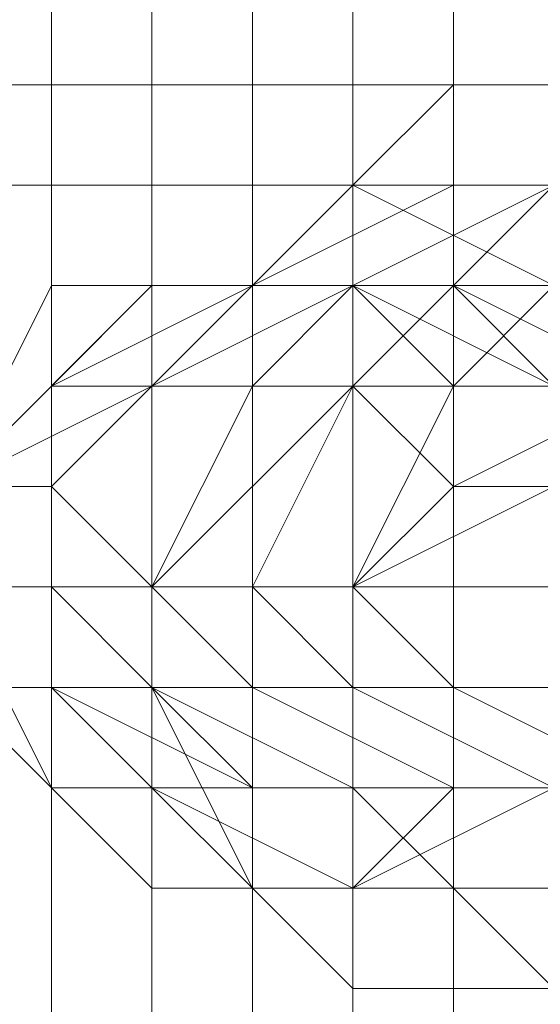
# Model space of a CAD drawing. Units: inches. Extents: x 41256 to 54156, y -17865 to -10865.
# Drawn here: x 46722 to 46733, y -16032 to -16011 of the extents above; entities that cross this region are included whole.
import ezdxf

# ---------------------------------------------------------------- set-up
doc = ezdxf.new("R2010")
doc.units = ezdxf.units.IN
doc.header["$MEASUREMENT"] = 0
doc.layers.add('МАФЫ НАШИ', color=250, linetype='Continuous', lineweight=25)

# ---------------------------------------------------------------- blocks, each defined once
blk = doc.blocks.new('нгллш88')
at = {"layer": 'МАФЫ НАШИ', "color": 7, "lineweight": 13}
for points in [[(46720.09, -16010.226), (46720.09, -16012.381), (46722.246, -16012.381), (46722.246, -16010.226)], [(46720.09, -16010.226), (46722.246, -16010.226), (46722.246, -16012.381), (46720.09, -16012.381)], [(46720.09, -16010.226), (46720.09, -16012.381), (46722.246, -16012.381), (46722.246, -16010.226)], [(46720.09, -16010.226), (46722.246, -16010.226), (46722.246, -16012.381), (46720.09, -16012.381)], [(46722.246, -16010.226), (46722.246, -16012.381), (46724.402, -16012.381), (46724.402, -16010.226)], [(46722.246, -16010.226), (46724.402, -16010.226), (46724.402, -16012.381), (46722.246, -16012.381)], [(46722.246, -16010.226), (46722.246, -16012.381), (46724.402, -16012.381), (46724.402, -16010.226)], [(46722.246, -16010.226), (46724.402, -16010.226), (46724.402, -16012.381), (46722.246, -16012.381)], [(46724.402, -16010.226), (46724.402, -16012.381), (46726.557, -16012.381), (46726.557, -16010.226), (46724.402, -16010.226), (46724.402, -16012.381)], [(46724.402, -16010.226), (46726.557, -16010.226), (46726.557, -16012.381), (46724.402, -16012.381)], [(46724.402, -16010.226), (46724.402, -16012.381), (46726.557, -16012.381), (46726.557, -16010.226), (46724.402, -16010.226), (46724.402, -16012.381)], [(46724.402, -16010.226), (46726.557, -16010.226), (46726.557, -16012.381), (46724.402, -16012.381)], [(46726.557, -16010.226), (46726.557, -16012.381), (46728.713, -16012.381), (46728.713, -16010.226)], [(46726.557, -16010.226), (46728.713, -16010.226), (46728.713, -16012.381), (46726.557, -16012.381)], [(46726.557, -16010.226), (46726.557, -16012.381), (46728.713, -16012.381), (46728.713, -16010.226)], [(46726.557, -16010.226), (46728.713, -16010.226), (46728.713, -16012.381), (46726.557, -16012.381)], [(46728.713, -16010.226), (46728.713, -16012.381), (46730.869, -16012.381), (46730.869, -16010.226)], [(46728.713, -16010.226), (46730.869, -16010.226), (46730.869, -16012.381), (46728.713, -16012.381)], [(46728.713, -16010.226), (46728.713, -16012.381), (46730.869, -16012.381), (46730.869, -16010.226)], [(46728.713, -16010.226), (46730.869, -16010.226), (46730.869, -16012.381), (46728.713, -16012.381)], [(46730.869, -16010.226), (46730.869, -16012.381), (46733.025, -16012.381), (46733.025, -16010.226), (46730.869, -16010.226), (46730.869, -16012.381)], [(46730.869, -16010.226), (46733.025, -16010.226), (46733.025, -16012.381), (46730.869, -16012.381)], [(46730.869, -16010.226), (46730.869, -16012.381), (46733.025, -16012.381), (46733.025, -16010.226), (46730.869, -16010.226), (46730.869, -16012.381)], [(46730.869, -16010.226), (46733.025, -16010.226), (46733.025, -16012.381), (46730.869, -16012.381)], [(46720.09, -16012.381), (46720.09, -16014.537), (46722.246, -16014.537), (46722.246, -16012.381)], [(46720.09, -16012.381), (46722.246, -16012.381), (46722.246, -16014.537), (46720.09, -16014.537)], [(46720.09, -16012.381), (46720.09, -16014.537), (46722.246, -16014.537), (46722.246, -16012.381)], [(46720.09, -16012.381), (46722.246, -16012.381), (46722.246, -16014.537), (46720.09, -16014.537)], [(46722.246, -16012.381), (46722.246, -16014.537), (46724.402, -16014.537), (46724.402, -16012.381)], [(46722.246, -16012.381), (46724.402, -16012.381), (46724.402, -16014.537), (46722.246, -16014.537)], [(46722.246, -16012.381), (46722.246, -16014.537), (46724.402, -16014.537), (46724.402, -16012.381)], [(46722.246, -16012.381), (46724.402, -16012.381), (46724.402, -16014.537), (46722.246, -16014.537)], [(46724.402, -16012.381), (46724.402, -16014.537), (46726.557, -16014.537), (46726.557, -16012.381), (46724.402, -16012.381), (46724.402, -16014.537)], [(46724.402, -16012.381), (46726.557, -16012.381), (46726.557, -16014.537), (46724.402, -16014.537)], [(46724.402, -16012.381), (46724.402, -16014.537), (46726.557, -16014.537), (46726.557, -16012.381), (46724.402, -16012.381), (46724.402, -16014.537)], [(46724.402, -16012.381), (46726.557, -16012.381), (46726.557, -16014.537), (46724.402, -16014.537)], [(46726.557, -16012.381), (46726.557, -16014.537), (46728.713, -16014.537), (46728.713, -16012.381)], [(46726.557, -16012.381), (46728.713, -16012.381), (46728.713, -16014.537), (46726.557, -16014.537)], [(46726.557, -16012.381), (46726.557, -16014.537), (46728.713, -16014.537), (46728.713, -16012.381)], [(46726.557, -16012.381), (46728.713, -16012.381), (46728.713, -16014.537), (46726.557, -16014.537)], [(46730.869, -16012.381), (46730.869, -16014.537), (46733.025, -16014.537), (46733.025, -16012.381), (46730.869, -16012.381), (46728.713, -16014.537), (46730.869, -16014.537)], [(46728.713, -16012.381), (46728.713, -16014.537), (46730.869, -16012.381)], [(46730.869, -16012.381), (46730.869, -16014.537), (46728.713, -16014.537)], [(46728.713, -16012.381), (46730.869, -16012.381), (46728.713, -16014.537)], [(46730.869, -16012.381), (46730.869, -16014.537), (46733.025, -16014.537), (46733.025, -16012.381), (46730.869, -16012.381), (46728.713, -16014.537), (46730.869, -16014.537)], [(46728.713, -16012.381), (46728.713, -16014.537), (46730.869, -16012.381)], [(46730.869, -16012.381), (46730.869, -16014.537), (46728.713, -16014.537)], [(46728.713, -16012.381), (46730.869, -16012.381), (46728.713, -16014.537)], [(46730.869, -16012.381), (46733.025, -16012.381), (46733.025, -16014.537), (46730.869, -16014.537)], [(46730.869, -16012.381), (46733.025, -16012.381), (46733.025, -16014.537), (46730.869, -16014.537)], [(46720.09, -16014.537), (46720.09, -16072.743), (46722.246, -16072.743), (46722.246, -16014.537)], [(46720.09, -16072.743), (46720.09, -16014.537), (46722.246, -16014.537), (46722.246, -16072.743)], [(46720.09, -16014.537), (46720.09, -16072.743), (46722.246, -16072.743), (46722.246, -16014.537)], [(46720.09, -16072.743), (46720.09, -16014.537), (46722.246, -16014.537), (46722.246, -16072.743)], [(46722.246, -16014.537), (46722.246, -16072.743), (46724.402, -16072.743), (46724.402, -16014.537)], [(46722.246, -16072.743), (46722.246, -16014.537), (46724.402, -16014.537), (46724.402, -16072.743)], [(46722.246, -16014.537), (46722.246, -16072.743), (46724.402, -16072.743), (46724.402, -16014.537)], [(46722.246, -16072.743), (46722.246, -16014.537), (46724.402, -16014.537), (46724.402, -16072.743)], [(46724.402, -16014.537), (46724.402, -16072.743), (46726.557, -16072.743), (46726.557, -16014.537), (46724.402, -16014.537), (46724.402, -16072.743)], [(46724.402, -16072.743), (46724.402, -16014.537), (46726.557, -16014.537), (46726.557, -16072.743), (46724.402, -16072.743), (46724.402, -16014.537)], [(46724.402, -16014.537), (46724.402, -16072.743), (46726.557, -16072.743), (46726.557, -16014.537), (46724.402, -16014.537), (46724.402, -16072.743)], [(46724.402, -16072.743), (46724.402, -16014.537), (46726.557, -16014.537), (46726.557, -16072.743), (46724.402, -16072.743), (46724.402, -16014.537)], [(46724.402, -16016.693), (46726.557, -16016.693), (46728.713, -16014.537), (46728.713, -16016.693)], [(46724.402, -16016.693), (46726.557, -16016.693), (46728.713, -16014.537), (46728.713, -16016.693)], [(46726.557, -16014.537), (46726.557, -16072.743), (46728.713, -16072.743), (46728.713, -16014.537)], [(46726.557, -16072.743), (46726.557, -16014.537), (46728.713, -16014.537), (46728.713, -16072.743)], [(46726.557, -16014.537), (46726.557, -16072.743), (46728.713, -16072.743), (46728.713, -16014.537)], [(46726.557, -16072.743), (46726.557, -16014.537), (46728.713, -16014.537), (46728.713, -16072.743)], [(46726.557, -16016.693), (46728.713, -16016.693), (46733.025, -16014.537), (46730.869, -16014.537)], [(46726.557, -16016.693), (46730.869, -16014.537), (46728.713, -16014.537)], [(46726.557, -16016.693), (46728.713, -16016.693), (46733.025, -16014.537), (46730.869, -16014.537)], [(46726.557, -16016.693), (46730.869, -16014.537), (46728.713, -16014.537)], [(46728.713, -16014.537), (46728.713, -16072.743), (46730.869, -16072.743), (46730.869, -16014.537), (46728.713, -16014.537), (46728.713, -16072.743)], [(46728.713, -16072.743), (46728.713, -16014.537), (46730.869, -16014.537), (46730.869, -16072.743), (46728.713, -16072.743), (46728.713, -16014.537)], [(46728.713, -16014.537), (46728.713, -16072.743), (46730.869, -16072.743), (46730.869, -16014.537), (46728.713, -16014.537), (46728.713, -16072.743)], [(46728.713, -16072.743), (46728.713, -16014.537), (46730.869, -16014.537), (46730.869, -16072.743), (46728.713, -16072.743), (46728.713, -16014.537)], [(46728.713, -16016.693), (46730.869, -16016.693), (46733.025, -16014.537)], [(46728.713, -16014.537), (46730.869, -16014.537), (46735.18, -16014.537), (46733.025, -16016.693)], [(46728.713, -16016.693), (46728.713, -16014.537), (46733.025, -16016.693)], [(46728.713, -16016.693), (46730.869, -16016.693), (46733.025, -16014.537)], [(46728.713, -16014.537), (46730.869, -16014.537), (46735.18, -16014.537), (46733.025, -16016.693)], [(46728.713, -16016.693), (46728.713, -16014.537), (46733.025, -16016.693)], [(46730.869, -16014.537), (46730.869, -16072.743), (46733.025, -16072.743), (46733.025, -16014.537)], [(46730.869, -16072.743), (46730.869, -16014.537), (46733.025, -16014.537), (46733.025, -16072.743)], [(46730.869, -16014.537), (46730.869, -16072.743), (46733.025, -16072.743), (46733.025, -16014.537)], [(46730.869, -16072.743), (46730.869, -16014.537), (46733.025, -16014.537), (46733.025, -16072.743)], [(46730.869, -16016.693), (46733.025, -16016.693), (46735.18, -16014.537), (46733.025, -16014.537)], [(46730.869, -16014.537), (46733.025, -16014.537), (46735.18, -16014.537)], [(46730.869, -16016.693), (46733.025, -16016.693), (46735.18, -16014.537), (46733.025, -16014.537)], [(46730.869, -16014.537), (46733.025, -16014.537), (46735.18, -16014.537)], [(46720.09, -16021.004), (46722.246, -16018.849), (46724.402, -16016.693)], [(46720.09, -16021.004), (46724.402, -16016.693), (46722.246, -16016.693)], [(46720.09, -16021.004), (46722.246, -16016.693), (46722.246, -16018.849)], [(46720.09, -16021.004), (46722.246, -16018.849), (46724.402, -16016.693)], [(46720.09, -16021.004), (46724.402, -16016.693), (46722.246, -16016.693)], [(46720.09, -16021.004), (46722.246, -16016.693), (46722.246, -16018.849)], [(46722.246, -16018.849), (46724.402, -16018.849), (46726.557, -16016.693)], [(46722.246, -16018.849), (46726.557, -16016.693), (46724.402, -16016.693)], [(46722.246, -16016.693), (46724.402, -16016.693), (46726.557, -16016.693)], [(46722.246, -16018.849), (46722.246, -16016.693), (46726.557, -16016.693)], [(46724.402, -16018.849), (46722.246, -16018.849), (46726.557, -16016.693)], [(46722.246, -16018.849), (46724.402, -16018.849), (46726.557, -16016.693)], [(46722.246, -16018.849), (46726.557, -16016.693), (46724.402, -16016.693)], [(46722.246, -16016.693), (46724.402, -16016.693), (46726.557, -16016.693)], [(46722.246, -16018.849), (46722.246, -16016.693), (46726.557, -16016.693)], [(46724.402, -16018.849), (46722.246, -16018.849), (46726.557, -16016.693)], [(46724.402, -16018.849), (46726.557, -16018.849), (46728.713, -16016.693), (46726.557, -16016.693)], [(46724.402, -16016.693), (46728.713, -16016.693), (46726.557, -16016.693)], [(46724.402, -16018.849), (46726.557, -16016.693), (46728.713, -16016.693)], [(46728.713, -16018.849), (46724.402, -16018.849), (46728.713, -16016.693), (46730.869, -16018.849)], [(46724.402, -16018.849), (46726.557, -16018.849), (46728.713, -16016.693), (46726.557, -16016.693)], [(46724.402, -16016.693), (46728.713, -16016.693), (46726.557, -16016.693)], [(46724.402, -16018.849), (46726.557, -16016.693), (46728.713, -16016.693)], [(46728.713, -16018.849), (46724.402, -16018.849), (46728.713, -16016.693), (46730.869, -16018.849)], [(46726.557, -16018.849), (46728.713, -16018.849), (46730.869, -16016.693), (46728.713, -16016.693)], [(46726.557, -16016.693), (46728.713, -16016.693), (46733.025, -16016.693), (46730.869, -16016.693)], [(46728.713, -16016.693), (46726.557, -16016.693), (46730.869, -16016.693), (46733.025, -16018.849)], [(46726.557, -16018.849), (46728.713, -16018.849), (46730.869, -16016.693), (46728.713, -16016.693)], [(46726.557, -16016.693), (46728.713, -16016.693), (46733.025, -16016.693), (46730.869, -16016.693)], [(46728.713, -16016.693), (46726.557, -16016.693), (46730.869, -16016.693), (46733.025, -16018.849)], [(46728.713, -16018.849), (46730.869, -16018.849), (46733.025, -16016.693), (46730.869, -16016.693)], [(46730.869, -16018.849), (46728.713, -16016.693), (46733.025, -16018.849), (46735.18, -16018.849)], [(46728.713, -16018.849), (46730.869, -16018.849), (46733.025, -16016.693), (46730.869, -16016.693)], [(46730.869, -16018.849), (46728.713, -16016.693), (46733.025, -16018.849), (46735.18, -16018.849)], [(46730.869, -16018.849), (46733.025, -16018.849), (46735.18, -16016.693), (46733.025, -16016.693)], [(46730.869, -16016.693), (46733.025, -16016.693), (46735.18, -16018.849)], [(46733.025, -16018.849), (46730.869, -16016.693), (46735.18, -16018.849), (46737.336, -16018.849)], [(46730.869, -16018.849), (46733.025, -16018.849), (46735.18, -16016.693), (46733.025, -16016.693)], [(46730.869, -16016.693), (46733.025, -16016.693), (46735.18, -16018.849)], [(46733.025, -16018.849), (46730.869, -16016.693), (46735.18, -16018.849), (46737.336, -16018.849)], [(46720.09, -16023.16), (46722.246, -16023.16), (46722.246, -16018.849), (46720.09, -16021.004)], [(46720.09, -16021.004), (46722.246, -16018.849), (46724.402, -16018.849)], [(46722.246, -16021.004), (46720.09, -16021.004), (46724.402, -16018.849)], [(46720.09, -16023.16), (46722.246, -16023.16), (46722.246, -16018.849), (46720.09, -16021.004)], [(46720.09, -16021.004), (46722.246, -16018.849), (46724.402, -16018.849)], [(46722.246, -16021.004), (46720.09, -16021.004), (46724.402, -16018.849)], [(46722.246, -16023.16), (46724.402, -16023.16), (46724.402, -16018.849), (46722.246, -16018.849)], [(46724.402, -16023.16), (46722.246, -16021.004), (46724.402, -16018.849), (46728.713, -16018.849)], [(46722.246, -16023.16), (46724.402, -16023.16), (46724.402, -16018.849), (46722.246, -16018.849)], [(46724.402, -16023.16), (46722.246, -16021.004), (46724.402, -16018.849), (46728.713, -16018.849)], [(46724.402, -16023.16), (46726.557, -16023.16), (46728.713, -16018.849), (46726.557, -16018.849)], [(46724.402, -16023.16), (46726.557, -16018.849), (46724.402, -16018.849)], [(46728.713, -16023.16), (46724.402, -16023.16), (46728.713, -16018.849), (46730.869, -16021.004)], [(46724.402, -16023.16), (46726.557, -16023.16), (46728.713, -16018.849), (46726.557, -16018.849)], [(46724.402, -16023.16), (46726.557, -16018.849), (46724.402, -16018.849)], [(46728.713, -16023.16), (46724.402, -16023.16), (46728.713, -16018.849), (46730.869, -16021.004)], [(46726.557, -16023.16), (46728.713, -16023.16), (46730.869, -16018.849), (46728.713, -16018.849)], [(46726.557, -16023.16), (46728.713, -16023.16), (46730.869, -16018.849), (46728.713, -16018.849)], [(46728.713, -16023.16), (46733.025, -16021.004), (46733.025, -16018.849), (46730.869, -16018.849)], [(46730.869, -16021.004), (46728.713, -16018.849), (46730.869, -16018.849), (46735.18, -16018.849)], [(46728.713, -16023.16), (46733.025, -16021.004), (46733.025, -16018.849), (46730.869, -16018.849)], [(46730.869, -16021.004), (46728.713, -16018.849), (46730.869, -16018.849), (46735.18, -16018.849)], [(46735.18, -16018.849), (46730.869, -16018.849), (46735.18, -16018.849), (46739.492, -16018.849)], [(46735.18, -16021.004), (46730.869, -16021.004), (46735.18, -16018.849), (46739.492, -16018.849)], [(46735.18, -16018.849), (46730.869, -16018.849), (46735.18, -16018.849), (46739.492, -16018.849)], [(46735.18, -16021.004), (46730.869, -16021.004), (46735.18, -16018.849), (46739.492, -16018.849)], [(46722.246, -16025.316), (46720.09, -16025.316), (46720.09, -16021.004), (46722.246, -16021.004)], [(46722.246, -16025.316), (46720.09, -16025.316), (46720.09, -16021.004), (46722.246, -16021.004)], [(46724.402, -16025.316), (46722.246, -16025.316), (46722.246, -16021.004), (46724.402, -16023.16)], [(46724.402, -16025.316), (46722.246, -16025.316), (46722.246, -16021.004), (46724.402, -16023.16)], [(46730.869, -16025.316), (46733.025, -16025.316), (46733.025, -16021.004), (46728.713, -16023.16)], [(46733.025, -16023.16), (46728.713, -16023.16), (46730.869, -16021.004), (46735.18, -16021.004)], [(46730.869, -16025.316), (46733.025, -16025.316), (46733.025, -16021.004), (46728.713, -16023.16)], [(46733.025, -16023.16), (46728.713, -16023.16), (46730.869, -16021.004), (46735.18, -16021.004)], [(46722.246, -16027.472), (46722.246, -16025.316), (46722.246, -16023.16), (46720.09, -16023.16)], [(46722.246, -16027.472), (46720.09, -16023.16), (46720.09, -16025.316)], [(46722.246, -16027.472), (46722.246, -16025.316), (46722.246, -16023.16), (46720.09, -16023.16)], [(46722.246, -16027.472), (46720.09, -16023.16), (46720.09, -16025.316)], [(46724.402, -16025.316), (46724.402, -16023.16), (46722.246, -16023.16)], [(46722.246, -16025.316), (46724.402, -16025.316), (46722.246, -16023.16)], [(46724.402, -16025.316), (46724.402, -16023.16), (46722.246, -16023.16)], [(46722.246, -16025.316), (46724.402, -16025.316), (46722.246, -16023.16)], [(46726.557, -16025.316), (46728.713, -16025.316), (46726.557, -16023.16), (46724.402, -16023.16)], [(46724.402, -16025.316), (46726.557, -16025.316), (46724.402, -16023.16)], [(46728.713, -16027.472), (46724.402, -16025.316), (46724.402, -16023.16), (46728.713, -16023.16)], [(46726.557, -16025.316), (46728.713, -16025.316), (46726.557, -16023.16), (46724.402, -16023.16)], [(46724.402, -16025.316), (46726.557, -16025.316), (46724.402, -16023.16)], [(46728.713, -16027.472), (46724.402, -16025.316), (46724.402, -16023.16), (46728.713, -16023.16)], [(46728.713, -16025.316), (46730.869, -16025.316), (46728.713, -16023.16), (46726.557, -16023.16)], [(46728.713, -16025.316), (46730.869, -16025.316), (46728.713, -16023.16), (46726.557, -16023.16)], [(46733.025, -16027.472), (46728.713, -16027.472), (46728.713, -16023.16), (46733.025, -16023.16)], [(46733.025, -16027.472), (46728.713, -16027.472), (46728.713, -16023.16), (46733.025, -16023.16)], [(46724.402, -16027.472), (46722.246, -16027.472), (46720.09, -16025.316), (46722.246, -16025.316)], [(46724.402, -16027.472), (46722.246, -16027.472), (46720.09, -16025.316), (46722.246, -16025.316)], [(46726.557, -16027.472), (46724.402, -16025.316), (46722.246, -16025.316)], [(46724.402, -16027.472), (46726.557, -16027.472), (46722.246, -16025.316), (46722.246, -16027.472)], [(46728.713, -16031.783), (46726.557, -16029.628), (46724.402, -16027.472), (46726.557, -16029.628), (46724.402, -16027.472), (46722.246, -16025.316), (46724.402, -16025.316), (46726.557, -16029.628)], [(46726.557, -16027.472), (46724.402, -16025.316), (46722.246, -16025.316)], [(46724.402, -16027.472), (46726.557, -16027.472), (46722.246, -16025.316), (46722.246, -16027.472)], [(46728.713, -16031.783), (46726.557, -16029.628), (46724.402, -16027.472), (46726.557, -16029.628), (46724.402, -16027.472), (46722.246, -16025.316), (46724.402, -16025.316), (46726.557, -16029.628)], [(46728.713, -16027.472), (46730.869, -16027.472), (46726.557, -16025.316), (46724.402, -16025.316)], [(46726.557, -16027.472), (46728.713, -16027.472), (46724.402, -16025.316)], [(46730.869, -16029.628), (46726.557, -16029.628), (46724.402, -16025.316), (46728.713, -16027.472)], [(46728.713, -16027.472), (46730.869, -16027.472), (46726.557, -16025.316), (46724.402, -16025.316)], [(46726.557, -16027.472), (46728.713, -16027.472), (46724.402, -16025.316)], [(46730.869, -16029.628), (46726.557, -16029.628), (46724.402, -16025.316), (46728.713, -16027.472)], [(46730.869, -16027.472), (46733.025, -16027.472), (46728.713, -16025.316), (46726.557, -16025.316)], [(46730.869, -16027.472), (46733.025, -16027.472), (46728.713, -16025.316), (46726.557, -16025.316)], [(46733.025, -16027.472), (46735.18, -16027.472), (46730.869, -16025.316), (46728.713, -16025.316)], [(46733.025, -16027.472), (46735.18, -16027.472), (46730.869, -16025.316), (46728.713, -16025.316)], [(46735.18, -16027.472), (46737.336, -16027.472), (46733.025, -16025.316), (46730.869, -16025.316)], [(46735.18, -16027.472), (46737.336, -16027.472), (46733.025, -16025.316), (46730.869, -16025.316)], [(46724.402, -16029.628), (46724.402, -16027.472), (46722.246, -16027.472)], [(46726.557, -16029.628), (46724.402, -16029.628), (46722.246, -16027.472), (46724.402, -16027.472)], [(46724.402, -16029.628), (46724.402, -16027.472), (46722.246, -16027.472)], [(46726.557, -16029.628), (46724.402, -16029.628), (46722.246, -16027.472), (46724.402, -16027.472)], [(46728.713, -16029.628), (46730.869, -16027.472), (46726.557, -16027.472), (46724.402, -16027.472)], [(46728.713, -16029.628), (46724.402, -16027.472), (46724.402, -16029.628)], [(46728.713, -16029.628), (46730.869, -16027.472), (46726.557, -16027.472), (46724.402, -16027.472)], [(46728.713, -16029.628), (46724.402, -16027.472), (46724.402, -16029.628)], [(46730.869, -16027.472), (46733.025, -16027.472), (46728.713, -16027.472), (46726.557, -16027.472)], [(46730.869, -16027.472), (46733.025, -16027.472), (46728.713, -16027.472), (46726.557, -16027.472)], [(46733.025, -16027.472), (46735.18, -16027.472), (46730.869, -16027.472), (46728.713, -16027.472)], [(46733.025, -16027.472), (46735.18, -16027.472), (46730.869, -16027.472), (46728.713, -16029.628)], [(46735.18, -16029.628), (46733.025, -16027.472), (46728.713, -16029.628), (46730.869, -16029.628)], [(46735.18, -16029.628), (46730.869, -16029.628), (46728.713, -16027.472), (46733.025, -16027.472)], [(46733.025, -16027.472), (46735.18, -16027.472), (46730.869, -16027.472), (46728.713, -16027.472)], [(46733.025, -16027.472), (46735.18, -16027.472), (46730.869, -16027.472), (46728.713, -16029.628)], [(46735.18, -16029.628), (46733.025, -16027.472), (46728.713, -16029.628), (46730.869, -16029.628)], [(46735.18, -16029.628), (46730.869, -16029.628), (46728.713, -16027.472), (46733.025, -16027.472)], [(46735.18, -16027.472), (46733.025, -16027.472), (46730.869, -16027.472)], [(46735.18, -16027.472), (46737.336, -16027.472), (46733.025, -16027.472), (46730.869, -16027.472)], [(46735.18, -16027.472), (46733.025, -16027.472), (46730.869, -16027.472)], [(46735.18, -16027.472), (46737.336, -16027.472), (46733.025, -16027.472), (46730.869, -16027.472)], [(46730.869, -16029.628), (46728.713, -16029.628), (46724.402, -16029.628), (46726.557, -16029.628)], [(46730.869, -16029.628), (46728.713, -16029.628), (46724.402, -16029.628), (46726.557, -16029.628)], [(46733.025, -16031.783), (46730.869, -16029.628), (46726.557, -16029.628), (46728.713, -16031.783)], [(46737.336, -16031.783), (46733.025, -16031.783), (46728.713, -16031.783), (46733.025, -16031.783), (46728.713, -16031.783), (46726.557, -16029.628), (46730.869, -16029.628), (46733.025, -16031.783)], [(46733.025, -16031.783), (46730.869, -16029.628), (46726.557, -16029.628), (46728.713, -16031.783)], [(46737.336, -16031.783), (46733.025, -16031.783), (46728.713, -16031.783), (46733.025, -16031.783), (46728.713, -16031.783), (46726.557, -16029.628), (46730.869, -16029.628), (46733.025, -16031.783)], [(46737.336, -16029.628), (46735.18, -16029.628), (46730.869, -16029.628), (46733.025, -16031.783)], [(46741.648, -16031.783), (46737.336, -16031.783), (46733.025, -16031.783), (46737.336, -16031.783), (46733.025, -16031.783), (46730.869, -16029.628), (46735.18, -16029.628), (46737.336, -16031.783)], [(46737.336, -16029.628), (46735.18, -16029.628), (46730.869, -16029.628), (46733.025, -16031.783)], [(46741.648, -16031.783), (46737.336, -16031.783), (46733.025, -16031.783), (46737.336, -16031.783), (46733.025, -16031.783), (46730.869, -16029.628), (46735.18, -16029.628), (46737.336, -16031.783)]]:
    blk.add_lwpolyline(points, close=True, dxfattribs=at)
for points in [[(46724.402, -16010.226), (46724.402, -16012.381), (46724.402, -16010.226)], [(46724.402, -16010.226), (46724.402, -16012.381), (46724.402, -16010.226)], [(46730.869, -16010.226), (46730.869, -16012.381), (46730.869, -16010.226)], [(46730.869, -16010.226), (46730.869, -16012.381), (46730.869, -16010.226)], [(46724.402, -16012.381), (46724.402, -16014.537), (46724.402, -16012.381)], [(46724.402, -16012.381), (46724.402, -16014.537), (46724.402, -16012.381)], [(46726.557, -16016.693), (46730.869, -16016.693), (46726.557, -16016.693)], [(46726.557, -16016.693), (46730.869, -16016.693), (46726.557, -16016.693)], [(46726.557, -16016.693), (46730.869, -16016.693), (46726.557, -16016.693)], [(46726.557, -16016.693), (46730.869, -16016.693), (46726.557, -16016.693)], [(46726.557, -16016.693), (46730.869, -16016.693), (46726.557, -16016.693)], [(46726.557, -16016.693), (46730.869, -16016.693), (46726.557, -16016.693)], [(46730.869, -16016.693), (46735.18, -16018.849), (46730.869, -16016.693)], [(46730.869, -16016.693), (46735.18, -16018.849), (46730.869, -16016.693)], [(46730.869, -16016.693), (46735.18, -16018.849), (46730.869, -16016.693)], [(46730.869, -16016.693), (46735.18, -16018.849), (46730.869, -16016.693)], [(46730.869, -16016.693), (46735.18, -16018.849), (46730.869, -16016.693)], [(46730.869, -16016.693), (46735.18, -16018.849), (46730.869, -16016.693)], [(46722.246, -16023.16), (46722.246, -16018.849), (46722.246, -16023.16)], [(46722.246, -16023.16), (46722.246, -16018.849), (46722.246, -16023.16)], [(46722.246, -16027.472), (46720.09, -16023.16), (46722.246, -16027.472)], [(46722.246, -16027.472), (46720.09, -16023.16), (46722.246, -16027.472)], [(46722.246, -16027.472), (46720.09, -16025.316), (46722.246, -16027.472)], [(46722.246, -16027.472), (46720.09, -16025.316), (46722.246, -16027.472)], [(46724.402, -16029.628), (46722.246, -16027.472), (46724.402, -16029.628)], [(46724.402, -16029.628), (46722.246, -16027.472), (46724.402, -16029.628)], [(46724.402, -16029.628), (46722.246, -16027.472), (46724.402, -16029.628)], [(46724.402, -16029.628), (46722.246, -16027.472), (46724.402, -16029.628)], [(46730.869, -16027.472), (46726.557, -16027.472), (46730.869, -16027.472)], [(46730.869, -16027.472), (46726.557, -16027.472), (46730.869, -16027.472)], [(46733.025, -16027.472), (46728.713, -16029.628), (46733.025, -16027.472)], [(46733.025, -16027.472), (46728.713, -16029.628), (46733.025, -16027.472)], [(46733.025, -16027.472), (46728.713, -16029.628), (46733.025, -16027.472)], [(46733.025, -16027.472), (46728.713, -16029.628), (46733.025, -16027.472)], [(46733.025, -16027.472), (46728.713, -16029.628), (46733.025, -16027.472)], [(46733.025, -16027.472), (46728.713, -16029.628), (46733.025, -16027.472)], [(46735.18, -16027.472), (46730.869, -16027.472), (46735.18, -16027.472)], [(46735.18, -16027.472), (46730.869, -16027.472), (46735.18, -16027.472)], [(46728.713, -16029.628), (46724.402, -16029.628), (46728.713, -16029.628)], [(46728.713, -16029.628), (46724.402, -16029.628), (46728.713, -16029.628)], [(46728.713, -16029.628), (46724.402, -16029.628), (46728.713, -16029.628)], [(46728.713, -16029.628), (46724.402, -16029.628), (46728.713, -16029.628)]]:
    blk.add_lwpolyline(points, dxfattribs=at)

msp = doc.modelspace()

# ---------------------------------------------------------------- block references
at = {"layer": 'МАФЫ НАШИ'}
msp.add_blockref('нгллш88', (0, 0), dxfattribs=at)

doc.saveas('drawing.dxf')
